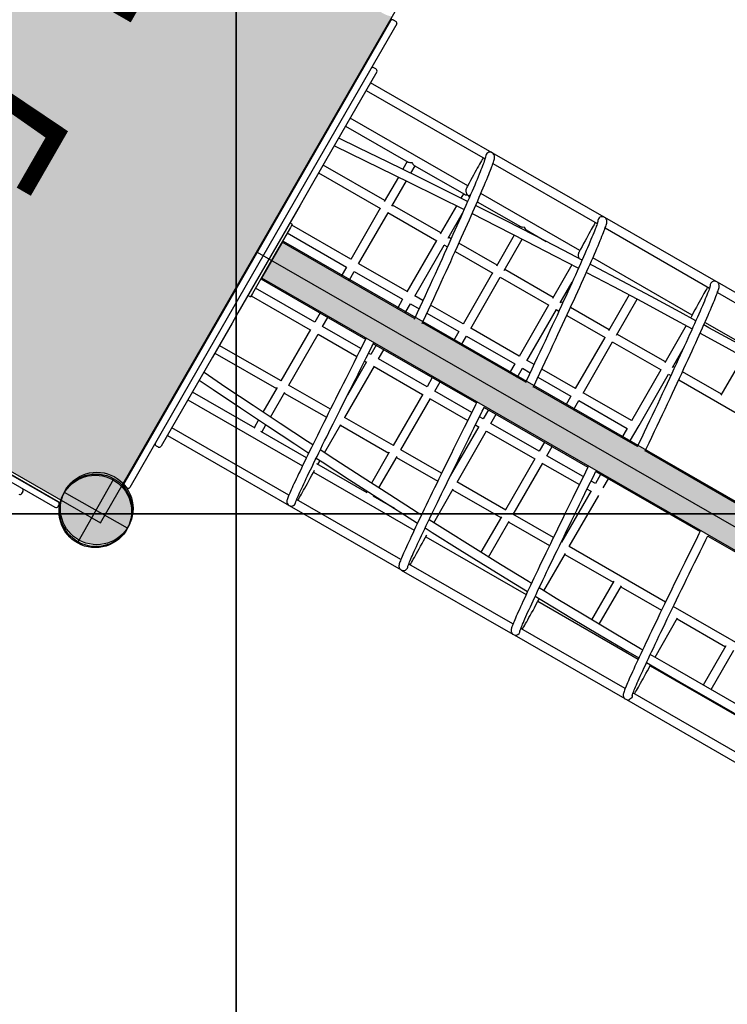
# Model space of a CAD drawing. Extents: x -7960 to 12696, y -3292 to 19466.
# Drawn here: x -3339 to -2072, y 3428 to 5193 of the extents above; entities that cross this region are included whole.
import ezdxf

# ---------------------------------------------------------------- set-up
doc = ezdxf.new("R2010")
doc.units = 0
for name, color, linetype in [('COLOUR', 7, 'Continuous'), ('EQUIPMENT', 7, 'Continuous'), ('GRASSLOK', 7, 'Continuous')]:
    doc.layers.add(name, color=color, linetype=linetype)
doc.styles.add('ARIAL', font='arial.ttf')

msp = doc.modelspace()

# ---------------------------------------------------------------- hatches: boundary and pattern name
at = {"layer": 'COLOUR', "true_color": 0x2d2926}
h = msp.add_hatch(color=250, dxfattribs=at)
h.dxf.hatch_style = 1
h.paths.add_polyline_path([(-3264.7, 4331.2, -0.349117), (-3201.4, 4381.5, -0.207214), (-3154, 4361), (-2672.3, 5197.9, -0.611879), (-2700.4, 5310.2), (-3610.1, 5833.8), (-4173.8, 4854.4), (-4012.4, 4761.5, -0.350617), (-3950, 4811.4, -0.681729), (-3906.4, 4700.5)])
at = {"layer": 'COLOUR', "linetype": 'Continuous'}
msp.add_hatch(color=252, dxfattribs=at).paths.add_polyline_path([(-2867.4, 4795.6), (-1032.6, 3739.6), (-1070.6, 3673.5), (-2905.4, 4729.6)])
h = msp.add_hatch(color=250, dxfattribs=at)
edge = h.paths.add_edge_path()
edge.add_arc((-3201.4, 4316.5), 65, 0, 360)

# ---------------------------------------------------------------- linework, layer by layer
at = {"layer": 'COLOUR', "color": 8}
msp.add_lwpolyline([(-3194.5, 4290.7), (-2630.8, 5270.1), (-3610.1, 5833.8), (-4173.8, 4854.4)], close=True, dxfattribs=at)
at = {"layer": 'COLOUR', "color": 8, "linetype": 'Continuous'}
msp.add_lwpolyline([(-2867.4, 4795.6), (-1032.6, 3739.6), (-1070.6, 3673.5), (-2905.4, 4729.6)], close=True, dxfattribs=at)
msp.add_circle((-3201.4, 4316.5), 65, dxfattribs=at)
at = {"layer": 'EQUIPMENT', "color": 7, "linetype": 'Continuous'}
for p, q in [((-2673.7, 5194.5), (-3156.5, 4355.7)), ((-2670.3, 5192.2), (-2665.1, 5189.2)), ((-2664, 5185.1), (-2773.1, 4995.6)), ((-2701.2, 5104.4), (-2704.7, 5106.4)), ((-2699.7, 5099), (-2791.5, 4939.5)), ((-2492.9, 4954.3), (-2710.8, 5079.7)), ((-2718.8, 5065.9), (-2505.6, 4943.2)), ((-2536.7, 4894.7), (-2747.5, 5016)), ((-2773.1, 4995.6), (-3033.3, 4543.5)), ((-2755.5, 5002.1), (-2643.2, 4937.5)), ((-2492.8, 4954.2), (-2492.9, 4954.3)), ((-2292, 4838.7), (-2492.8, 4954.3)), ((-2791.5, 4939.5), (-2826.7, 4878.4)), ((-2685.3, 4868.5), (-2795.8, 4932.1)), ((-2644.9, 4938.5), (-2653, 4924.6)), ((-2638.6, 4917.6), (-2631.1, 4930.6)), ((-2632.8, 4931.6), (-2542.6, 4879.7)), ((-2491.5, 4935), (-2304.5, 4827.4)), ((-2803.8, 4918.2), (-2692.8, 4854.3)), ((-2661, 4910.7), (-2686.3, 4866.7)), ((-2672.4, 4858.7), (-2646.6, 4903.7)), ((-2826.7, 4878.4), (-2837.1, 4860.2)), ((-2544.4, 4880.7), (-2548.8, 4873)), ((-2335.6, 4779), (-2513.2, 4881.2)), ((-2837.1, 4860.2), (-2868.1, 4806.4)), ((-2693.3, 4854.6), (-2746.1, 4762.8)), ((-2584.8, 4810.6), (-2671.4, 4860.5)), ((-2556.8, 4859.1), (-2585.8, 4808.8)), ((-2519.6, 4866.4), (-2442.1, 4821.8)), ((-2732.3, 4754.8), (-2679.4, 4846.6)), ((-2679.9, 4846.9), (-2592.3, 4796.5)), ((-2571.9, 4800.8), (-2546, 4845.9)), ((-2091.8, 4723.5), (-2291.1, 4838.2)), ((-2854.3, 4820.4), (-2879.2, 4777.1)), ((-2851, 4826.1), (-2855.4, 4828.5)), ((-2851, 4826.1), (-2854.3, 4820.4)), ((-2745.9, 4763.2), (-2852, 4824.3)), ((-2443.9, 4822.8), (-2445.2, 4820.5)), ((-2290.4, 4819.3), (-2103.4, 4711.7)), ((-2868.1, 4806.4), (-2917.5, 4720.7)), ((-2860, 4810.5), (-2753.8, 4749.3)), ((-2566.4, 4800), (-2570.9, 4802.6)), ((-2453.2, 4806.6), (-2485.2, 4751)), ((-2431.8, 4815.8), (-2396, 4795.2)), ((-2430.9, 4813.2), (-2430, 4814.8)), ((-2631.8, 4657.3), (-2869.4, 4794.1)), ((-2592.7, 4796.7), (-2645.6, 4704.9)), ((-2631.7, 4696.9), (-2578.9, 4788.7)), ((-2579.3, 4789), (-2573, 4785.4)), ((-2484.2, 4752.7), (-2552.5, 4792)), ((-2471.4, 4743), (-2438.9, 4799.4)), ((-2879.2, 4777.1), (-2897.7, 4745)), ((-2559.1, 4777.4), (-2491.7, 4738.6)), ((-2753.8, 4749.3), (-2763.3, 4733)), ((-2645.3, 4705.3), (-2732, 4755.2)), ((-2350, 4753.4), (-2384.7, 4693.1)), ((-2331.5, 4762.5), (-2332.6, 4762.3)), ((-2134.5, 4663.2), (-2312.6, 4765.7)), ((-2897.7, 4745), (-2922.6, 4701.7)), ((-2749.4, 4725), (-2740, 4741.4)), ((-2740, 4741.4), (-2653.3, 4691.5)), ((-2492.2, 4738.9), (-2545.1, 4647)), ((-2531.2, 4639), (-2478.3, 4730.9)), ((-2478.8, 4731.1), (-2391.2, 4680.7)), ((-2383.7, 4694.9), (-2470.4, 4744.7)), ((-2917.5, 4720.7), (-2948.4, 4666.9)), ((-2907.5, 4728), (-2719.6, 4619.9)), ((-2370.8, 4685.1), (-2349.7, 4721.9)), ((-1891.1, 4607.9), (-2089, 4721.9)), ((-2930.2, 4698.5), (-2925.9, 4696)), ((-2922.6, 4701.7), (-2925.9, 4696)), ((-2924.9, 4697.8), (-2818.7, 4636.7)), ((-2810.7, 4650.5), (-2916.9, 4711.6)), ((-2617, 4689.1), (-2631.5, 4697.4)), ((-2247.3, 4699.2), (-2284.2, 4635.2)), ((-2089.3, 4703.5), (-1902.2, 4595.9)), ((-3267.2, 4325.9), (-3907.8, 4694.6)), ((-2653.3, 4691.5), (-2662.7, 4675.1)), ((-2648.9, 4667.1), (-2639.4, 4683.5)), ((-2639.4, 4683.5), (-2623.8, 4674.5)), ((-2544.8, 4647.5), (-2603.1, 4681.1)), ((-2391.7, 4681), (-2444.5, 4589.2)), ((-2366.5, 4685), (-2369.8, 4686.9)), ((-2270.3, 4627.2), (-2233.2, 4691.7)), ((-2948.4, 4666.9), (-2958.9, 4648.7)), ((-2801.3, 4666.9), (-2810.7, 4650.5)), ((-2609.9, 4666.5), (-2552.8, 4633.6)), ((-2430.7, 4581.2), (-2377.8, 4673)), ((-2378.3, 4673.3), (-2373.2, 4670.4)), ((-2359.3, 4662.4), (-2290.7, 4622.9)), ((-2283.1, 4637), (-2352.6, 4676.9)), ((-2958.9, 4648.7), (-2994.1, 4587.6)), ((-2796.8, 4642.6), (-2787.4, 4658.9)), ((-2728.1, 4603), (-2796.8, 4642.6)), ((-2432.8, 4542.8), (-2617.9, 4649.3)), ((-2145.1, 4644.3), (-2183.6, 4577.4)), ((-1933.5, 4547.5), (-2111.7, 4650.1)), ((-2818.4, 4637.1), (-2871.3, 4545.3)), ((-2857.4, 4537.3), (-2804.6, 4629.1)), ((-2804.8, 4628.7), (-2735.4, 4588.7)), ((-2552.8, 4633.6), (-2562.2, 4617.2)), ((-2548.3, 4609.2), (-2538.9, 4625.6)), ((-2538.9, 4625.6), (-2452.2, 4575.7)), ((-2444.3, 4589.6), (-2530.9, 4639.5)), ((-2182.6, 4579.1), (-2269.3, 4629)), ((-2870.8, 4545), (-2981.8, 4608.9)), ((-2700.8, 4609.1), (-2710.2, 4592.7)), ((-2705.7, 4611.9), (-2521.1, 4505.6)), ((-2291.1, 4623.1), (-2344, 4531.3)), ((-2330.1, 4523.3), (-2277.3, 4615.1)), ((-2277.7, 4615.4), (-2190.1, 4565)), ((-2989.8, 4595), (-2879.3, 4531.4)), ((-2710.2, 4592.7), (-2714.3, 4595)), ((-2696.3, 4584.7), (-2686.9, 4601.1)), ((-2169.8, 4569.4), (-2150.7, 4602.4)), ((-2994.1, 4587.6), (-3085.8, 4428.1)), ((-2717.9, 4579.3), (-2752.2, 4519.7)), ((-2721.5, 4580.7), (-2718.2, 4578.8)), ((-2609.6, 4534.8), (-2696.3, 4584.7)), ((-2452.2, 4575.7), (-2461.7, 4559.4)), ((-2417.9, 4574.4), (-2430.4, 4581.6)), ((-2043.3, 4588.6), (-2083.1, 4519.5)), ((-2756.9, 4479.4), (-2704, 4571.3)), ((-2704.3, 4570.8), (-2617.6, 4520.9)), ((-2447.8, 4551.4), (-2438.4, 4567.8)), ((-2438.4, 4567.8), (-2424.7, 4559.9)), ((-2343.7, 4531.7), (-2404, 4566.4)), ((-2190.6, 4565.3), (-2243.4, 4473.4)), ((-2229.6, 4465.4), (-2176.7, 4557.3)), ((-2177.2, 4557.5), (-2172.6, 4554.9)), ((-2165.9, 4569.5), (-2168.7, 4571.1)), ((-2082.1, 4521.3), (-2152, 4561.5)), ((-3033.3, 4543.5), (-3142.4, 4354)), ((-2782.7, 4494.3), (-2857.9, 4537.6)), ((-2600.2, 4551.2), (-2609.6, 4534.8)), ((-2595.8, 4526.8), (-2586.3, 4543.2)), ((-2410.8, 4551.9), (-2351.7, 4517.9)), ((-2158.7, 4546.9), (-1971.7, 4439.2)), ((-2917.8, 4460.3), (-3030.1, 4524.9)), ((-2878.3, 4533.2), (-2903.6, 4489.2)), ((-2890.2, 4480.3), (-2864.4, 4525.2)), ((-2865.4, 4523.4), (-2789.9, 4480)), ((-2617.4, 4521.4), (-2670.2, 4429.6)), ((-2529.5, 4488.7), (-2595.8, 4526.8)), ((-2232.6, 4427.5), (-2418.9, 4534.7)), ((-2243.2, 4473.9), (-2329.9, 4523.8)), ((-3038.1, 4511.1), (-2832.7, 4392.9)), ((-2656.4, 4421.6), (-2603.5, 4513.4)), ((-2603.8, 4513), (-2536.7, 4474.3)), ((-2351.7, 4517.9), (-2361.1, 4501.5)), ((-2347.3, 4493.5), (-2337.8, 4509.9)), ((-2337.8, 4509.9), (-2251.2, 4460)), ((-2499.7, 4493.3), (-2509.1, 4476.9)), ((-2507.2, 4497.6), (-2321.2, 4390.6)), ((-2495.2, 4469), (-2485.8, 4485.3)), ((-2911.6, 4475.3), (-2919.6, 4461.3)), ((-2905.7, 4453.4), (-2898.2, 4466.4)), ((-2793.2, 4416.4), (-2763.9, 4467.3)), ((-2669.8, 4429.3), (-2757.3, 4479.7)), ((-2522.8, 4466.3), (-2517.1, 4463.1)), ((-2509.1, 4476.9), (-2515.6, 4480.7)), ((-2408.6, 4419.1), (-2495.2, 4469)), ((-2857.1, 4340.5), (-3066.8, 4461.2)), ((-2825.7, 4407.3), (-2907.5, 4454.4)), ((-2764.9, 4465.6), (-2678.2, 4415.7)), ((-2516.8, 4463.5), (-2567.9, 4374.8)), ((-2555.8, 4363.7), (-2503, 4455.6)), ((-2503.2, 4455.1), (-2416.6, 4405.2)), ((-2251.2, 4460), (-2260.6, 4443.6)), ((-2246.7, 4435.7), (-2229.6, 4465.4)), ((-3074.8, 4447.4), (-2856.9, 4321.9)), ((-2399.1, 4435.5), (-2408.6, 4419.1)), ((-3094.8, 4428.7), (-3091.3, 4426.7)), ((-2677.2, 4417.5), (-2709.2, 4361.9)), ((-2583.4, 4379.6), (-2656.8, 4421.8)), ((-2394.7, 4411.1), (-2385.3, 4427.5)), ((-2031.7, 4311.9), (-2218.7, 4419.5)), ((-2716.8, 4344.6), (-2807, 4396.5)), ((-2805.2, 4395.5), (-2801.2, 4402.4)), ((-2695.7, 4353.2), (-2663.3, 4409.5)), ((-2664.3, 4407.7), (-2590.4, 4365.2)), ((-2416.3, 4405.7), (-2469.1, 4313.8)), ((-2455.3, 4305.8), (-2402.4, 4397.7)), ((-2402.7, 4397.2), (-2336.7, 4359.2)), ((-2329.6, 4373.6), (-2394.7, 4411.1)), ((-2813, 4381.5), (-2632.5, 4277.6)), ((-2307.3, 4382.6), (-2120.5, 4275.1)), ((-3234.7, 4256.5), (-3170.9, 4369.8)), ((-2468.7, 4313.6), (-2556.3, 4364)), ((-2308, 4361.2), (-2315.7, 4365.6)), ((-2298.6, 4377.6), (-2308, 4361.2)), ((-2294.2, 4353.2), (-2284.7, 4369.6)), ((-3335.5, 4343.4), (-3333.5, 4346.9)), ((-3146.1, 4281.2), (-3259.4, 4345)), ((-3146.5, 4352.8), (-3151.7, 4355.8)), ((-2597.7, 4290.9), (-2562.8, 4351.6)), ((-2563.8, 4349.8), (-2477.1, 4300)), ((-2315.8, 4347.8), (-2368.6, 4256)), ((-2322.8, 4351.2), (-2316, 4347.3)), ((-2656.4, 4225), (-2843.2, 4332.5)), ((-2667.9, 4316.5), (-2706.4, 4338.6)), ((-2354.7, 4248), (-2301.9, 4339.8)), ((-3269, 4323.6), (-3271, 4320.1)), ((-2856.7, 4321.8), (-2656.2, 4206.4)), ((-2476.1, 4301.7), (-2512.9, 4237.9)), ((-2499.3, 4229.4), (-2462.2, 4293.7)), ((-2463.3, 4292), (-2390.1, 4249.9)), ((-2383.1, 4264.3), (-2455.7, 4306.1)), ((-2611.9, 4265.8), (-2431.9, 4162.2)), ((-2106.6, 4267.1), (-1919.4, 4159.3)), ((-2182.3, 4148.7), (-2355.2, 4248.2)), ((-2400.3, 4168.8), (-2361.7, 4235.9)), ((-2362.7, 4234.1), (-2276.1, 4184.2)), ((-2362.7, 4234.1), (-2276.1, 4184.2)), ((-2655.7, 4206.1), (-2456.1, 4091.3)), ((-2455.6, 4109.4), (-2642.4, 4216.9)), ((-2275, 4186), (-2314.7, 4117.1)), ((-2300.9, 4108.9), (-2261.2, 4178)), ((-2262.2, 4176.2), (-2189.3, 4134.3)), ((-2262.2, 4176.2), (-2189.3, 4134.3)), ((-2410.9, 4150), (-2231, 4046.5)), ((-1981.2, 4033), (-2168.4, 4140.7)), ((-2201.1, 4049.9), (-2160.6, 4120.2)), ((-2161.7, 4118.4), (-2075, 4068.5)), ((-2161.7, 4118.4), (-2075, 4068.5)), ((-2254.6, 3993.7), (-2441.5, 4101.3)), ((-2453.6, 4089.8), (-2255.4, 3975.7)), ((-2074, 4070.3), (-2114.6, 3999.6)), ((-2100.7, 3991.7), (-2060.1, 4062.3)), ((-2209.8, 4034.3), (-2029.9, 3930.8)), ((-2252.1, 3973.9), (-2054.4, 3860)), ((-2053.5, 3878), (-2240.6, 3985.7))]:
    msp.add_line(p, q, dxfattribs=at)
at = {"layer": 'EQUIPMENT', "color": 7}
for p, q in [((-3152.8, 4359.9), (-2674.4, 5191.1)), ((-4099.8, 4806.4), (-3270.4, 4329)), ((-4105.8, 4796), (-3276.4, 4318.6)), ((-1028.5, 3690.5), (-2913.6, 4775.5))]:
    msp.add_line(p, q, dxfattribs=at)
at = {"layer": 'EQUIPMENT', "color": 7, "linetype": 'Continuous'}
for points in [[(-2536.8, 4866.9), (-2573.9, 4885.5), (-2626.5, 4911.7), (-2679.3, 4937.6), (-2732.2, 4963.2), (-2767.9, 4980.5)], [(-2775.4, 4966.3), (-2747.6, 4952.9), (-2694.7, 4927.3), (-2642, 4901.4), (-2589.3, 4875.4), (-2543.2, 4852.3)], [(-2504.6, 4947), (-2504.6, 4947), (-2504.7, 4946.8), (-2504.8, 4946.3), (-2505, 4945.5), (-2505.3, 4944.3), (-2505.8, 4942.8), (-2506.4, 4941), (-2507.1, 4938.9), (-2508, 4936.4), (-2509, 4933.7), (-2510.1, 4930.6), (-2511.4, 4927.3), (-2512.9, 4923.7), (-2514.4, 4919.8), (-2516.1, 4915.6), (-2517.9, 4911.2), (-2519.9, 4906.5), (-2522, 4901.5), (-2524.1, 4896.3), (-2526.5, 4890.8), (-2528.9, 4885.1), (-2531.5, 4879.2), (-2534.1, 4873), (-2536.9, 4866.5), (-2539.8, 4859.9), (-2542.8, 4853), (-2546, 4845.9), (-2549.2, 4838.6), (-2552.5, 4831.1), (-2556, 4823.4), (-2559.5, 4815.5), (-2563.1, 4807.4), (-2566.8, 4799.1), (-2570.7, 4790.6), (-2574.6, 4782), (-2578.6, 4773.1), (-2582.6, 4764.2), (-2586.8, 4755), (-2591, 4745.8), (-2595.3, 4736.3), (-2599.7, 4726.8), (-2604.1, 4717.1), (-2608.6, 4707.3), (-2613.2, 4697.4), (-2617.8, 4687.3), (-2622.5, 4677.2), (-2627.3, 4667), (-2632.1, 4656.7), (-2632.7, 4655.3)], [(-2618.4, 4648.1), (-2616.5, 4652.2), (-2611.7, 4662.5), (-2607, 4672.7), (-2602.3, 4682.8), (-2597.7, 4692.8), (-2593.1, 4702.7), (-2588.6, 4712.5), (-2584.2, 4722.2), (-2579.8, 4731.7), (-2575.5, 4741.1), (-2571.3, 4750.4), (-2567.2, 4759.5), (-2563.1, 4768.5), (-2559.1, 4777.3), (-2555.2, 4785.9), (-2551.4, 4794.4), (-2547.7, 4802.6), (-2544.1, 4810.7), (-2540.6, 4818.6), (-2537.1, 4826.3), (-2533.8, 4833.8), (-2530.6, 4841.1), (-2527.5, 4848.2), (-2524.5, 4855), (-2521.6, 4861.7), (-2518.8, 4868.1), (-2516.1, 4874.3), (-2513.6, 4880.2), (-2511.2, 4885.9), (-2508.8, 4891.4), (-2506.6, 4896.6), (-2504.6, 4901.6), (-2502.6, 4906.3), (-2500.8, 4910.8), (-2499.1, 4915), (-2497.5, 4919), (-2496.1, 4922.7), (-2494.7, 4926.1), (-2493.6, 4929.3), (-2492.5, 4932.2), (-2491.5, 4934.9), (-2490.7, 4937.3), (-2490, 4939.5), (-2489.5, 4941.5), (-2489, 4943.5), (-2488.8, 4945), (-2488.6, 4946.1), (-2488.6, 4947), (-2488.7, 4948), (-2488.9, 4948.9), (-2489.2, 4949.9), (-2489.7, 4951), (-2489.9, 4951.4)], [(-2509, 4945.1), (-2509.2, 4944.7), (-2510.7, 4942.3), (-2512.3, 4939.7), (-2514, 4936.8), (-2515.7, 4933.7), (-2517.6, 4930.3), (-2519.7, 4926.7), (-2521.8, 4922.8), (-2524.1, 4918.6), (-2526.4, 4914.2), (-2528.9, 4909.6), (-2531.5, 4904.6), (-2534.2, 4899.5), (-2537.1, 4894.1), (-2538.6, 4891.2)], [(-2537.4, 4878.9), (-2538.8, 4882.1), (-2539.4, 4885.5), (-2539.4, 4888.2), (-2539, 4890.2), (-2538.5, 4891.1)], [(-2535.6, 4877.8), (-2536.8, 4878.5), (-2537.4, 4878.9)], [(-2331.8, 4761.9), (-2364.2, 4778.8), (-2416.5, 4805.8), (-2468.9, 4832.6), (-2521.3, 4859.2), (-2522.4, 4859.8)], [(-2528.9, 4845.1), (-2484.4, 4822.6), (-2432, 4795.8), (-2379.8, 4768.9), (-2338.3, 4747.2)], [(-2419.3, 4534), (-2417.2, 4538.3), (-2412.3, 4548.8), (-2407.4, 4559.1), (-2402.6, 4569.3), (-2397.8, 4579.5), (-2393.2, 4589.5), (-2388.5, 4599.3), (-2384, 4609.1), (-2379.5, 4618.7), (-2375.1, 4628.1), (-2370.8, 4637.4), (-2366.6, 4646.5), (-2362.4, 4655.5), (-2358.4, 4664.3), (-2354.4, 4672.9), (-2350.5, 4681.4), (-2346.8, 4689.6), (-2343.1, 4697.7), (-2339.5, 4705.5), (-2336, 4713.2), (-2332.7, 4720.6), (-2329.4, 4727.9), (-2326.3, 4734.9), (-2323.2, 4741.7), (-2320.3, 4748.3), (-2317.5, 4754.6), (-2314.8, 4760.7), (-2312.2, 4766.6), (-2309.8, 4772.2), (-2307.4, 4777.6), (-2305.2, 4782.7), (-2303.2, 4787.6), (-2301.2, 4792.2), (-2299.4, 4796.6), (-2297.7, 4800.7), (-2296.1, 4804.5), (-2294.7, 4808.1), (-2293.3, 4811.4), (-2292.2, 4814.5), (-2291.1, 4817.3), (-2290.2, 4819.9), (-2289.4, 4822.2), (-2288.7, 4824.3), (-2288.1, 4826.3), (-2287.7, 4828.2), (-2287.5, 4829.5), (-2287.4, 4830.4), (-2287.4, 4831.3), (-2287.5, 4832.2), (-2287.6, 4833.2), (-2288, 4834.2), (-2288.4, 4835.3), (-2289.1, 4836.3), (-2290, 4837.4), (-2291.4, 4838.4), (-2292.8, 4839.1), (-2294.3, 4839.5), (-2294.6, 4839.5)], [(-2303.4, 4831.4), (-2303.4, 4831.3), (-2303.4, 4831), (-2303.6, 4830.4), (-2303.9, 4829.5), (-2304.3, 4828.2), (-2304.8, 4826.6), (-2305.5, 4824.6), (-2306.3, 4822.4), (-2307.3, 4819.8), (-2308.4, 4816.9), (-2309.6, 4813.8), (-2311, 4810.4), (-2312.5, 4806.6), (-2314.2, 4802.7), (-2316, 4798.4), (-2317.9, 4793.9), (-2319.9, 4789.1), (-2322.1, 4784), (-2324.4, 4778.7), (-2326.8, 4773.2), (-2329.4, 4767.4), (-2332, 4761.3), (-2334.8, 4755), (-2337.7, 4748.5), (-2340.7, 4741.8), (-2343.8, 4734.8), (-2347.1, 4727.6), (-2350.4, 4720.2), (-2353.9, 4712.6), (-2357.5, 4704.7), (-2361.1, 4696.7), (-2364.9, 4688.5), (-2368.7, 4680.1), (-2372.7, 4671.5), (-2376.7, 4662.7), (-2380.9, 4653.8), (-2385.1, 4644.7), (-2389.4, 4635.4), (-2393.8, 4626), (-2398.2, 4616.4), (-2402.8, 4606.7), (-2407.4, 4596.8), (-2412, 4586.9), (-2416.8, 4576.8), (-2421.6, 4566.5), (-2426.5, 4556.2), (-2431.4, 4545.8), (-2433.3, 4541.6)], [(-2307.7, 4829.2), (-2308.7, 4827.7), (-2310.2, 4825.2), (-2311.8, 4822.5), (-2313.5, 4819.5), (-2315.4, 4816.3), (-2317.3, 4812.8), (-2319.4, 4809), (-2321.6, 4805), (-2324, 4800.7), (-2326.4, 4796.2), (-2329, 4791.4), (-2331.7, 4786.4), (-2334.5, 4781.1), (-2337.4, 4775.5), (-2337.5, 4775.4)], [(-2337.1, 4764.7), (-2337.7, 4766.3), (-2338.4, 4769.7), (-2338.4, 4772.3), (-2337.9, 4774.4), (-2337.5, 4775.3)], [(-2127.8, 4653.1), (-2156.3, 4668.6), (-2208.1, 4696.5), (-2260, 4724.2), (-2312.1, 4751.6), (-2317.6, 4754.5)], [(-2324.1, 4739.8), (-2275.7, 4714.3), (-2223.8, 4686.7), (-2172, 4658.9), (-2134.4, 4638.5)], [(-2102.1, 4715.8), (-2102.1, 4715.8), (-2102.2, 4715.5), (-2102.3, 4715), (-2102.6, 4714.2), (-2102.9, 4713), (-2103.4, 4711.5), (-2104.1, 4709.6), (-2104.9, 4707.5), (-2105.8, 4705), (-2106.9, 4702.2), (-2108.1, 4699.1), (-2109.5, 4695.8), (-2111, 4692.1), (-2112.6, 4688.2), (-2114.4, 4684.1), (-2116.3, 4679.6), (-2118.3, 4674.9), (-2120.5, 4669.9), (-2122.8, 4664.7), (-2125.2, 4659.2), (-2127.7, 4653.5), (-2130.4, 4647.5), (-2133.1, 4641.3), (-2136, 4634.8), (-2139.1, 4628.1), (-2142.2, 4621.2), (-2145.4, 4614), (-2148.8, 4606.7), (-2152.3, 4599.1), (-2155.8, 4591.3), (-2159.5, 4583.3), (-2163.3, 4575.1), (-2167.2, 4566.7), (-2171.1, 4558.2), (-2175.2, 4549.4), (-2179.4, 4540.5), (-2183.6, 4531.4), (-2188, 4522.1), (-2192.4, 4512.6), (-2196.9, 4503), (-2201.5, 4493.3), (-2206.1, 4483.4), (-2210.9, 4473.4), (-2215.7, 4463.2), (-2220.5, 4453), (-2225.5, 4442.6), (-2230.5, 4432.1), (-2233, 4426.8)], [(-2219, 4418.9), (-2216.8, 4423.5), (-2211.8, 4434), (-2206.9, 4444.5), (-2202, 4454.8), (-2197.2, 4464.9), (-2192.4, 4475), (-2187.7, 4484.9), (-2183.1, 4494.7), (-2178.6, 4504.3), (-2174.2, 4513.8), (-2169.8, 4523.1), (-2165.5, 4532.3), (-2161.4, 4541.3), (-2157.3, 4550.1), (-2153.3, 4558.7), (-2149.4, 4567.1), (-2145.6, 4575.4), (-2141.8, 4583.4), (-2138.2, 4591.3), (-2134.8, 4598.9), (-2131.4, 4606.3), (-2128.1, 4613.5), (-2124.9, 4620.5), (-2121.9, 4627.3), (-2118.9, 4633.8), (-2116.1, 4640.1), (-2113.4, 4646.2), (-2110.9, 4652), (-2108.4, 4657.6), (-2106.1, 4662.9), (-2103.9, 4668), (-2101.8, 4672.8), (-2099.8, 4677.4), (-2098, 4681.7), (-2096.3, 4685.7), (-2094.7, 4689.5), (-2093.3, 4693.1), (-2092, 4696.3), (-2090.8, 4699.4), (-2089.8, 4702.1), (-2088.9, 4704.6), (-2088.1, 4706.9), (-2087.4, 4709), (-2086.9, 4710.9), (-2086.4, 4712.9), (-2086.2, 4714.2), (-2086.2, 4715.1), (-2086.2, 4716), (-2086.3, 4716.9), (-2086.5, 4717.9), (-2086.9, 4718.9), (-2087.4, 4720), (-2088.2, 4721), (-2089.2, 4722), (-2090.6, 4723), (-2092.1, 4723.6), (-2093.6, 4723.9), (-2094.9, 4723.9), (-2096, 4723.8)], [(-2106.5, 4713.5), (-2107, 4712.7), (-2108.4, 4710.3), (-2110, 4707.7), (-2111.7, 4704.8), (-2113.5, 4701.6), (-2115.5, 4698.2), (-2117.5, 4694.5), (-2119.7, 4690.6), (-2122, 4686.4), (-2124.5, 4681.9), (-2127, 4677.2), (-2129.7, 4672.3), (-2132.5, 4667.1), (-2135.4, 4661.6), (-2136.5, 4659.5)], [(-2137, 4658.1), (-2136.8, 4658.7), (-2136.4, 4659.5)], [(-1925.3, 4540.9), (-1950.1, 4554.9), (-2001.5, 4583.7), (-2053, 4612.2), (-2104.6, 4640.5), (-2113.7, 4645.5)], [(-2120.3, 4630.8), (-2068.7, 4602.6), (-2017.3, 4574.1), (-1965.9, 4545.4), (-1931.8, 4526.2)], [(-2718.6, 4621.9), (-2720.8, 4617.5), (-2725.9, 4607.5), (-2730.9, 4597.5), (-2735.9, 4587.6), (-2740.9, 4577.8), (-2745.8, 4568.1), (-2750.6, 4558.5), (-2755.3, 4549.1), (-2760, 4539.8), (-2764.6, 4530.6), (-2769.2, 4521.5), (-2773.6, 4512.6), (-2778, 4503.8), (-2782.3, 4495.2), (-2786.5, 4486.8), (-2790.6, 4478.5), (-2794.6, 4470.4), (-2798.6, 4462.5), (-2802.4, 4454.8), (-2806.1, 4447.2), (-2809.7, 4439.9), (-2813.2, 4432.8), (-2816.6, 4425.8), (-2819.9, 4419.1), (-2823.1, 4412.6), (-2826.2, 4406.4), (-2829.1, 4400.3), (-2831.9, 4394.5), (-2834.6, 4388.9), (-2837.2, 4383.6), (-2839.6, 4378.5), (-2841.9, 4373.7), (-2844.1, 4369.1), (-2846.1, 4364.7), (-2848.1, 4360.6), (-2849.8, 4356.8), (-2851.5, 4353.2), (-2853, 4349.9), (-2854.4, 4346.8), (-2855.6, 4344), (-2856.7, 4341.5), (-2857.7, 4339.2), (-2858.5, 4337.2), (-2859.2, 4335.3), (-2859.8, 4333.7), (-2860.4, 4332.1), (-2860.6, 4331), (-2860.7, 4330.3), (-2860.8, 4329.6), (-2860.8, 4329.1)], [(-2845, 4327.8), (-2845, 4327.8), (-2844.9, 4327.9), (-2844.8, 4328.2), (-2844.6, 4328.9), (-2844.2, 4329.9), (-2843.7, 4331.2), (-2843, 4332.9), (-2842.2, 4334.8), (-2841.2, 4337.1), (-2840.1, 4339.6), (-2838.8, 4342.5), (-2837.4, 4345.6), (-2835.8, 4349), (-2834.1, 4352.7), (-2832.3, 4356.6), (-2830.3, 4360.8), (-2828.2, 4365.3), (-2825.9, 4370), (-2823.6, 4374.9), (-2821.1, 4380.2), (-2818.4, 4385.6), (-2815.7, 4391.3), (-2812.8, 4397.2), (-2809.8, 4403.4), (-2806.7, 4409.8), (-2803.5, 4416.4), (-2800.1, 4423.2), (-2796.6, 4430.3), (-2793.1, 4437.5), (-2789.4, 4445), (-2785.6, 4452.6), (-2781.7, 4460.4), (-2777.8, 4468.4), (-2773.7, 4476.6), (-2769.5, 4485), (-2765.3, 4493.5), (-2760.9, 4502.2), (-2756.5, 4511.1), (-2752, 4520.1), (-2747.4, 4529.2), (-2742.8, 4538.5), (-2738, 4547.9), (-2733.2, 4557.4), (-2728.4, 4567.1), (-2723.5, 4576.8), (-2718.5, 4586.6), (-2713.5, 4596.6), (-2708.4, 4606.6), (-2705.2, 4612.9)], [(-2814.5, 4430.3), (-2823.7, 4436.3), (-2872.6, 4468.5), (-2921.3, 4501), (-2969.8, 4533.6), (-3009.1, 4560.2)], [(-3017.6, 4546.6), (-2992.6, 4529.7), (-2944.1, 4497), (-2895.4, 4464.5), (-2846.5, 4432.2), (-2821.6, 4415.8)], [(-2520.5, 4506.8), (-2522.7, 4502.4), (-2527.8, 4492.1), (-2532.9, 4481.9), (-2537.9, 4471.8), (-2542.8, 4461.8), (-2547.7, 4452), (-2552.5, 4442.3), (-2557.3, 4432.7), (-2562, 4423.2), (-2566.5, 4413.9), (-2571.1, 4404.7), (-2575.5, 4395.7), (-2579.8, 4386.8), (-2584.1, 4378.2), (-2588.2, 4369.7), (-2592.3, 4361.3), (-2596.2, 4353.2), (-2600.1, 4345.2), (-2603.9, 4337.5), (-2607.5, 4329.9), (-2611.1, 4322.6), (-2614.5, 4315.5), (-2617.8, 4308.5), (-2621, 4301.8), (-2624.1, 4295.4), (-2627.1, 4289.1), (-2630, 4283.1), (-2632.7, 4277.3), (-2635.3, 4271.8), (-2637.8, 4266.5), (-2640.1, 4261.4), (-2642.4, 4256.6), (-2644.5, 4252.1), (-2646.4, 4247.8), (-2648.2, 4243.7), (-2649.9, 4240), (-2651.5, 4236.5), (-2652.9, 4233.2), (-2654.2, 4230.2), (-2655.4, 4227.5), (-2656.4, 4225), (-2657.3, 4222.7), (-2658.1, 4220.7), (-2658.7, 4218.9), (-2659.3, 4217.2), (-2659.6, 4215.9), (-2659.8, 4214.8), (-2659.9, 4214), (-2659.9, 4213.3), (-2659.9, 4212.4), (-2659.7, 4211.5), (-2659.4, 4210.5), (-2658.9, 4209.4), (-2658.2, 4208.3), (-2657.3, 4207.3), (-2656.1, 4206.4), (-2654.7, 4205.6), (-2653.5, 4205.3)], [(-2644, 4212.5), (-2644, 4212.5), (-2643.9, 4212.7), (-2643.8, 4213.3), (-2643.5, 4214.1), (-2643, 4215.3), (-2642.5, 4216.8), (-2641.7, 4218.6), (-2640.9, 4220.7), (-2639.8, 4223.2), (-2638.7, 4225.9), (-2637.3, 4228.9), (-2635.9, 4232.2), (-2634.3, 4235.8), (-2632.5, 4239.7), (-2630.7, 4243.8), (-2628.6, 4248.2), (-2626.5, 4252.8), (-2624.2, 4257.7), (-2621.8, 4262.8), (-2619.3, 4268.2), (-2616.6, 4273.9), (-2613.8, 4279.8), (-2610.9, 4285.9), (-2607.9, 4292.2), (-2604.7, 4298.8), (-2601.5, 4305.6), (-2598.1, 4312.7), (-2594.6, 4319.9), (-2591, 4327.3), (-2587.3, 4335), (-2583.5, 4342.8), (-2579.6, 4350.9), (-2575.6, 4359.1), (-2571.5, 4367.5), (-2567.2, 4376.1), (-2563, 4384.9), (-2558.6, 4393.8), (-2554.1, 4402.9), (-2549.6, 4412.2), (-2544.9, 4421.6), (-2540.2, 4431.1), (-2535.4, 4440.8), (-2530.6, 4450.6), (-2525.7, 4460.5), (-2520.7, 4470.5), (-2515.7, 4480.6), (-2510.6, 4490.9), (-2506.9, 4498.3)], [(-2619.6, 4304.8), (-2627, 4309.4), (-2676.4, 4340.8), (-2725.6, 4372.4), (-2774.7, 4404.3), (-2801, 4421.4)], [(-2808.1, 4406.9), (-2797.6, 4400.1), (-2748.4, 4368.1), (-2699.2, 4336.4), (-2649.8, 4304.9), (-2626.6, 4290.2)], [(-2841.1, 4331.3), (-2840.9, 4331.7), (-2839.5, 4334), (-2838, 4336.5), (-2836.4, 4339.3), (-2834.7, 4342.3), (-2832.8, 4345.6), (-2830.8, 4349.2), (-2828.7, 4353), (-2826.4, 4357), (-2824, 4361.4), (-2821.5, 4366), (-2818.8, 4370.8), (-2816.1, 4375.9), (-2813.2, 4381.2), (-2811.2, 4384.9)], [(-2320.8, 4391.4), (-2323.1, 4386.8), (-2328.2, 4376.4), (-2333.3, 4366.1), (-2338.3, 4355.9), (-2343.3, 4345.8), (-2348.2, 4335.8), (-2353, 4326), (-2357.8, 4316.3), (-2362.4, 4306.8), (-2367, 4297.4), (-2371.5, 4288.2), (-2375.9, 4279.1), (-2380.3, 4270.2), (-2384.5, 4261.5), (-2388.6, 4252.9), (-2392.7, 4244.6), (-2396.6, 4236.4), (-2400.4, 4228.5), (-2404.2, 4220.7), (-2407.8, 4213.1), (-2411.3, 4205.8), (-2414.7, 4198.6), (-2418, 4191.7), (-2421.2, 4185), (-2424.2, 4178.6), (-2427.2, 4172.3), (-2430, 4166.3), (-2432.7, 4160.6), (-2435.2, 4155.1), (-2437.7, 4149.8), (-2440, 4144.8), (-2442.2, 4140), (-2444.2, 4135.5), (-2446.1, 4131.2), (-2447.9, 4127.2), (-2449.6, 4123.5), (-2451.1, 4120), (-2452.5, 4116.8), (-2453.7, 4113.9), (-2454.8, 4111.2), (-2455.8, 4108.7), (-2456.7, 4106.5), (-2457.4, 4104.5), (-2458, 4102.7), (-2458.5, 4101), (-2458.8, 4099.9), (-2459, 4098.9), (-2459, 4098.1), (-2459, 4097.3), (-2458.9, 4096.5), (-2458.8, 4095.5), (-2458.4, 4094.5), (-2457.9, 4093.4), (-2457.2, 4092.3), (-2456.2, 4091.3), (-2454.8, 4090.4), (-2453.4, 4089.7), (-2451.9, 4089.4), (-2450.5, 4089.3), (-2449.3, 4089.5)], [(-2443.1, 4096.8), (-2443.1, 4096.8), (-2443.1, 4097), (-2442.9, 4097.4), (-2442.7, 4098.1), (-2442.3, 4099.2), (-2441.8, 4100.6), (-2441.2, 4102.3), (-2440.4, 4104.3), (-2439.4, 4106.7), (-2438.3, 4109.3), (-2437, 4112.2), (-2435.6, 4115.4), (-2434.1, 4118.9), (-2432.4, 4122.7), (-2430.6, 4126.7), (-2428.7, 4131), (-2426.6, 4135.6), (-2424.4, 4140.4), (-2422, 4145.5), (-2419.5, 4150.9), (-2416.9, 4156.4), (-2414.2, 4162.3), (-2411.4, 4168.3), (-2408.4, 4174.6), (-2405.3, 4181.2), (-2402.1, 4187.9), (-2398.8, 4194.9), (-2395.3, 4202.1), (-2391.8, 4209.6), (-2388.1, 4217.2), (-2384.3, 4225), (-2380.5, 4233.1), (-2376.5, 4241.3), (-2372.4, 4249.7), (-2368.2, 4258.3), (-2364, 4267.1), (-2359.6, 4276.1), (-2355.2, 4285.2), (-2350.6, 4294.5), (-2346, 4303.9), (-2341.3, 4313.5), (-2336.5, 4323.3), (-2331.7, 4333.1), (-2326.8, 4343.1), (-2321.8, 4353.3), (-2316.7, 4363.5), (-2311.6, 4373.9), (-2307.1, 4383.1)], [(-2422.5, 4182.2), (-2428, 4185.6), (-2478, 4216.3), (-2527.8, 4247.1), (-2577.4, 4278.1), (-2606, 4296.2)], [(-2613, 4281.6), (-2600.3, 4273.6), (-2550.6, 4242.5), (-2500.8, 4211.5), (-2450.9, 4180.8), (-2429.3, 4167.7)], [(-2120.2, 4275.6), (-2122.5, 4271), (-2127.6, 4260.5), (-2132.7, 4250.2), (-2137.8, 4239.9), (-2142.8, 4229.8), (-2147.7, 4219.8), (-2152.5, 4209.9), (-2157.3, 4200.2), (-2161.9, 4190.6), (-2166.5, 4181.2), (-2171, 4171.9), (-2175.4, 4162.8), (-2179.8, 4153.9), (-2184, 4145.2), (-2188.1, 4136.6), (-2192.2, 4128.3), (-2196.1, 4120.1), (-2199.9, 4112.1), (-2203.7, 4104.4), (-2207.3, 4096.8), (-2210.8, 4089.4), (-2214.2, 4082.3), (-2217.4, 4075.4), (-2220.6, 4068.7), (-2223.7, 4062.3), (-2226.6, 4056), (-2229.4, 4050.1), (-2232, 4044.3), (-2234.6, 4038.8), (-2237, 4033.6), (-2239.3, 4028.6), (-2241.5, 4023.8), (-2243.5, 4019.3), (-2245.4, 4015.1), (-2247.2, 4011.1), (-2248.8, 4007.4), (-2250.3, 4003.9), (-2251.7, 4000.7), (-2252.9, 3997.8), (-2254, 3995.1), (-2255, 3992.7), (-2255.8, 3990.5), (-2256.5, 3988.5), (-2257.1, 3986.7), (-2257.6, 3985), (-2257.9, 3983.7), (-2258, 3982.9), (-2258.1, 3982.1), (-2258, 3981.3), (-2257.9, 3980.4), (-2257.7, 3979.4), (-2257.3, 3978.4), (-2256.7, 3977.3), (-2255.9, 3976.2), (-2254.9, 3975.2), (-2253.5, 3974.4), (-2252, 3973.8), (-2250.5, 3973.5), (-2249.2, 3973.6), (-2248, 3973.7), (-2247, 3974), (-2246.9, 3974.1)], [(-2640, 4215.6), (-2638.9, 4217.4), (-2637.5, 4219.9), (-2635.9, 4222.6), (-2634.2, 4225.5), (-2632.3, 4228.8), (-2630.3, 4232.3), (-2628.2, 4236), (-2626, 4240), (-2623.7, 4244.3), (-2621.2, 4248.8), (-2618.6, 4253.5), (-2615.8, 4258.6), (-2613, 4263.8), (-2610, 4269.3)], [(-2242.1, 3981.1), (-2242.1, 3981.1), (-2242.1, 3981.3), (-2241.9, 3981.7), (-2241.7, 3982.5), (-2241.3, 3983.6), (-2240.8, 3985), (-2240.1, 3986.8), (-2239.3, 3988.8), (-2238.3, 3991.2), (-2237.2, 3993.9), (-2235.9, 3996.8), (-2234.5, 4000.1), (-2233, 4003.6), (-2231.3, 4007.4), (-2229.5, 4011.5), (-2227.5, 4015.8), (-2225.4, 4020.4), (-2223.2, 4025.3), (-2220.9, 4030.4), (-2218.4, 4035.8), (-2215.8, 4041.4), (-2213, 4047.3), (-2210.1, 4053.4), (-2207.2, 4059.7), (-2204.1, 4066.3), (-2200.8, 4073.1), (-2197.5, 4080.1), (-2194, 4087.4), (-2190.5, 4094.9), (-2186.8, 4102.5), (-2183, 4110.4), (-2179.1, 4118.5), (-2175.1, 4126.8), (-2171, 4135.3), (-2166.8, 4143.9), (-2162.5, 4152.8), (-2158.2, 4161.8), (-2153.7, 4171), (-2149.1, 4180.3), (-2144.5, 4189.8), (-2139.8, 4199.5), (-2135, 4209.3), (-2130.1, 4219.2), (-2125.2, 4229.3), (-2120.1, 4239.5), (-2115.1, 4249.9), (-2109.9, 4260.3), (-2106.4, 4267.5)], [(-2223.3, 4062.9), (-2227.1, 4065.1), (-2277.5, 4094.9), (-2327.8, 4124.9), (-2378, 4155.2), (-2408.8, 4173.9)], [(-2439, 4099.9), (-2437.8, 4101.9), (-2436.3, 4104.4), (-2434.6, 4107.2), (-2432.9, 4110.2), (-2431, 4113.5), (-2429, 4117), (-2426.9, 4120.8), (-2424.6, 4124.8), (-2422.3, 4129.1), (-2419.7, 4133.7), (-2417.1, 4138.5), (-2414.4, 4143.6), (-2411.5, 4148.9), (-2408.9, 4153.7)], [(-2415.6, 4159.3), (-2400.8, 4150.3), (-2350.6, 4120), (-2300.3, 4089.9), (-2249.9, 4060), (-2230.1, 4048.4)], [(-2408.4, 4154.9), (-2408.5, 4154.7), (-2409, 4153.7)], [(-2022.4, 3946.9), (-2024.1, 3947.9), (-2075, 3976.9), (-2125.8, 4006.1), (-2176.5, 4035.5), (-2209.5, 4054.8)], [(-2238, 3984.2), (-2237.4, 3985.1), (-2236, 3987.5), (-2234.4, 3990.1), (-2232.7, 3993), (-2230.9, 3996.1), (-2228.9, 3999.5), (-2226.9, 4003.2), (-2224.7, 4007.2), (-2222.3, 4011.3), (-2219.9, 4015.8), (-2217.3, 4020.5), (-2214.6, 4025.5), (-2211.8, 4030.7), (-2208.9, 4035.9)], [(-2216.3, 4040.2), (-2199.3, 4030.3), (-2148.6, 4000.8), (-2097.8, 3971.5), (-2046.9, 3942.4), (-2029.2, 3932.4)], [(-2241.9, 3982), (-2241.8, 3980.9), (-2242.2, 3978.9), (-2243.2, 3977), (-2244.5, 3975.6), (-2246, 3974.5), (-2246.9, 3974.2)]]:
    msp.add_lwpolyline(points, dxfattribs=at)
at = {"layer": 'EQUIPMENT', "color": 7}
msp.add_circle((-3202.8, 4313.2), 65, dxfattribs=at)
msp.add_circle((-3202.8, 4313.2), 65, dxfattribs=at)
at = {"layer": 'EQUIPMENT', "color": 7, "linetype": 'Continuous'}
msp.add_circle((-3203.9, 4311.2), 65, dxfattribs=at)
for centre, radius, start, end in [((-2671.8, 5189.6), 3, 60.0763, 149.9598), ((-2666.6, 5186.6), 3, 330.0763, 60.0763), ((-2706.7, 5102.9), 4, 60.0763, 150.0763), ((-2703.2, 5100.9), 4, 330.0763, 60.0763), ((-2769, 4965.7), 6.44, 148.6128, 175.0556), ((-2496.7, 4947.3), 7.97, 61.1057, 182.3056), ((-2496.4, 4947.7), 7.45, 29.2345, 61.2876), ((-2536.5, 4892.9), 15.1, 273.3859, 288.5433), ((-2295.7, 4831.7), 7.84, 82.2448, 186.3084), ((-2094.6, 4716.1), 7.81, 100.0848, 188.7888), ((-3004.4, 4554), 7.84, 127.5239, 148.4658), ((-3092.8, 4432.1), 4, 150.0763, 240.0763), ((-3089.3, 4430.1), 4, 240.0763, 330.0763), ((-3339, 4345.4), 4, 240.0752, 330.0752), ((-3337, 4348.9), 4, 330.0752, 60.0752), ((-3150.2, 4358.4), 3, 149.9598, 240.0763), ((-3145, 4355.5), 3, 240.0763, 330.0763), ((-3272.4, 4325.5), 4, 330.0752, 60.0752), ((-2852.7, 4328.8), 8.04, 177.7662, 239.6764), ((-2852.9, 4328.9), 8.04, 241.214, 359.5771), ((-3274.4, 4322.1), 4, 240.0752, 330.0752), ((-2651.8, 4213.1), 7.93, 257.581, 358.3913), ((-2450.5, 4097), 7.6, 279.0791, 3.8156)]:
    msp.add_arc(centre, radius, start, end, dxfattribs=at)
for centre, major_axis, ratio, start_param, end_param in [((-2634, 4941.5), (-10.2, -2.7), 0.382164, 0.365037, 1.205759), ((-2634, 4941.5), (-2.7, 10.2), 0.382164, 1.935833, 2.776556), ((-2533.5, 4883.6), (-10.2, -2.7), 0.382164, 0.365037, 1.073077), ((-2533.5, 4883.6), (-7.02, 3.84), 0.765, 1.42126, 1.683446), ((-2533.5, 4883.6), (-573, 323.8), 0.009221, 1.569115, 1.572293), ((-2533.5, 4883.6), (-2.7, 10.2), 0.382164, 2.065337, 2.549153), ((-2433, 4825.8), (-10.2, -2.7), 0.382164, 0.365037, 1.205759), ((-2433, 4825.8), (-2.7, 10.2), 0.382164, 1.935833, 2.776556)]:
    msp.add_ellipse(centre, major_axis=major_axis, ratio=ratio, start_param=start_param, end_param=end_param, dxfattribs=at)
at = {"layer": 'GRASSLOK', "color": 8, "linetype": 'Continuous'}
for points in [[(-3951.6, 5306.7), (-3951.6, 4306.7), (-2951.6, 4306.7), (-2951.6, 5306.7)], [(-2951.6, 5306.7), (-2951.6, 4306.7), (-1951.6, 4306.7), (-1951.6, 5306.7)], [(-3951.6, 4306.7), (-3951.6, 3306.7), (-2951.6, 3306.7), (-2951.6, 4306.7)], [(-2951.6, 4306.7), (-2951.6, 3306.7), (-1951.6, 3306.7), (-1951.6, 4306.7)]]:
    msp.add_lwpolyline(points, close=True, dxfattribs=at)

# ---------------------------------------------------------------- texts
at = {"layer": 'EQUIPMENT', "color": 7, "style": 'ARIAL'}
msp.add_text('1.5m', height=275, rotation=240.0763, dxfattribs=at).set_placement((-3314.7, 5436.6))

doc.saveas('drawing.dxf')
